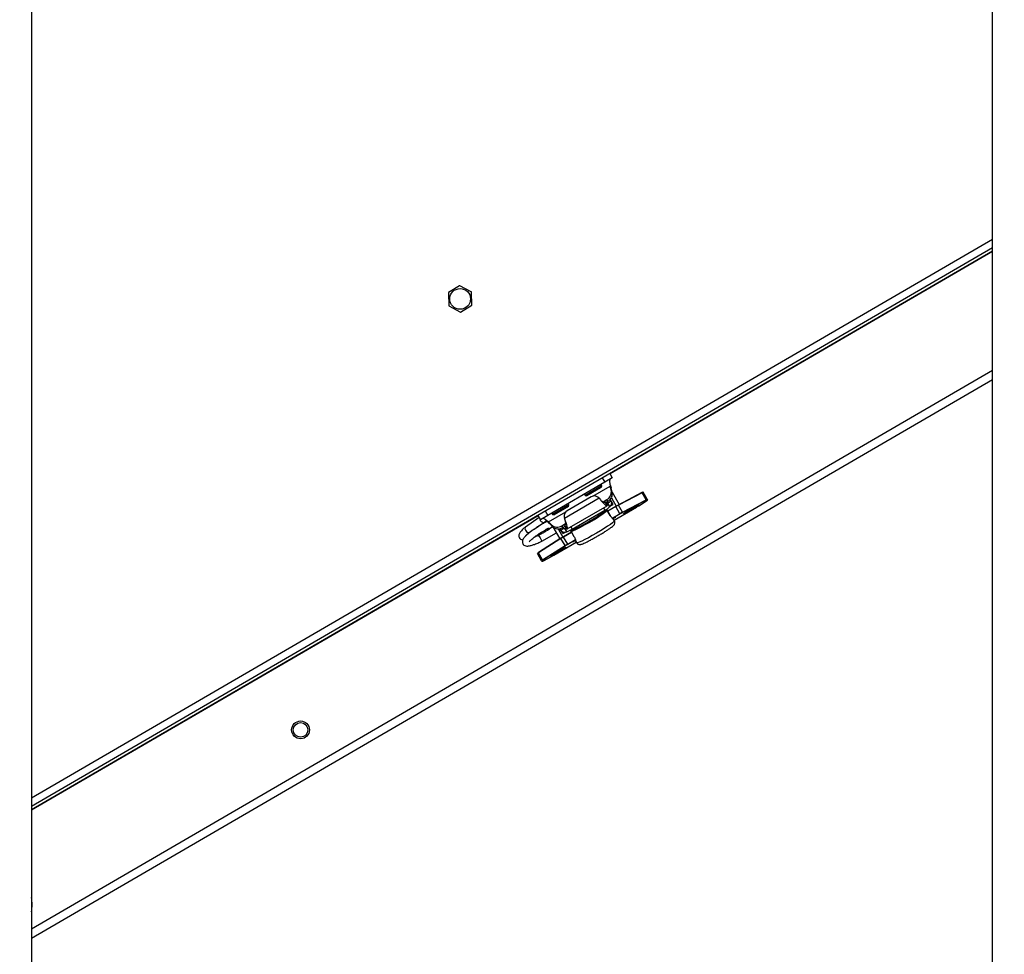
# Model space of a CAD drawing. Units: inches. Extents: x 0.4 to 16.6, y 0.2 to 10.8.
# Drawn here: x 2.8 to 3.2, y 3.6 to 3.9 of the extents above; entities that cross this region are included whole.
import ezdxf

# ---------------------------------------------------------------- set-up
doc = ezdxf.new("R2010")
doc.units = ezdxf.units.IN
doc.header["$MEASUREMENT"] = 0
doc.styles.add('SLDTEXTSTYLE1', font='TXT', dxfattribs={"width": 0.75})
doc.dimstyles.new('SLDDIMSTYLE1', dxfattribs={"dimtxt": 0.1377952755905512, "dimasz": 0.14, "dimexe": 0, "dimexo": 0.0625, "dimgap": 0.0344488188976378, "dimtad": 1, "dimdec": 4, "dimlfac": 35, "dimzin": 12, "dimdsep": 46, "dimtxsty": 'SLDTEXTSTYLE1', "dimblk1": 'CLOSED', "dimblk2": 'CLOSED', "dimsah": 1, "dimcen": 0.09, "dimazin": 3, "dimtfac": 1, "dimtofl": 0, "dimtmove": 0, "dimatfit": 3, "dimldrblk": 'CLOSED', "dimfxl": 0, "dimfrac": 2, "dimtolj": 1, "dimtzin": 12, "dimarcsym": 0})

# ---------------------------------------------------------------- blocks, each defined once
blk = doc.blocks.new('_Closed')
at = {"color": 0, "linetype": 'ByBlock', "lineweight": -2}
for p, q in [((-1, 0.166667), (0, 0)), ((-1, 0.166667), (-1, -0.166667)), ((0, 0), (-1, -0.166667)), ((0, 0), (-1, 0))]:
    blk.add_line(p, q, dxfattribs=at)
blk = doc.blocks.new('_D_1')
at = {"color": 7, "linetype": 'Continuous', "lineweight": 0}
for p, q in [((3.516305069884899, 3.981080150923626), (3.729562167399311, 4.105042753351309)), ((3.2459052025539, 3.420289761101729), (3.914121964762943, 3.420289761101732))]:
    blk.add_line(p, q, dxfattribs=at)
at = {"color": 7, "linetype": 'Continuous', "lineweight": 18}
blk.add_arc((2.551558214742358, 3.420289761101727), 1.323193671280429, 2.115252045439023e-13, 30.16868417377204, dxfattribs=at)
at = {"color": 7, "linetype": 'Continuous', "lineweight": 18, "xscale": 0.14, "yscale": 0.14}
for p, rotation in [((3.695524781352882, 4.08525741910767, 0.4847428571428014), 117.148840382895), ((3.874751886022786, 3.420289761101732, 0.4847428571428014), 273.0198437908781)]:
    blk.add_blockref('_Closed', p, dxfattribs=dict(at, rotation=rotation))

msp = doc.modelspace()

# ---------------------------------------------------------------- linework, layer by layer
at = {"color": 7, "linetype": 'Continuous', "lineweight": 25}
for p, q in [((2.846187662375257, 4.906385402127796), (2.846187662375257, 3.41990840578995)), ((3.217616233803829, 3.419908405789951), (3.217616233803829, 4.906385402127794)), ((2.846187662375252, 3.645982342445359), (3.217616233803829, 3.86188724252575)), ((2.846187662375252, 3.642750271438382), (3.217616233803829, 3.858655171518774)), ((2.846187662375252, 3.641418446677839), (3.217616233803829, 3.857323346758231)), ((3.217616233803828, 3.857029221687044), (3.069775740149423, 3.771092141274725)), ((3.011672103682837, 3.84385820407309), (3.007368708229184, 3.841211767747998)), ((3.016183679109677, 3.841456459948348), (3.011740100295821, 3.843860091571197)), ((3.007336344544001, 3.841151937204729), (3.007476527904202, 3.836101869256788)), ((3.01635949539768, 3.836348448955246), (3.016219312037478, 3.841398516903187)), ((3.007512160832005, 3.836043926211625), (3.01195573964586, 3.833640294588777)), ((3.012023736258844, 3.833642182086884), (3.016327131712498, 3.836288618411976)), ((3.217616233803828, 3.811092834164578), (2.846187662375252, 3.595187934084187)), ((3.217616233803828, 3.80745758047575), (2.846187662375252, 3.591552680395358)), ((3.06964794950202, 3.771311983888715), (3.070665480977407, 3.769561489749185)), ((3.067747990744855, 3.767865603956873), (3.045769564326304, 3.755089930988122)), ((3.063150474919995, 3.762510412405434), (3.069829730652756, 3.766392946363569)), ((3.066565203889258, 3.766558141182003), (3.066169620748497, 3.766328195655327)), ((3.066565203889258, 3.766558141182003), (3.06629585860644, 3.767021505068513)), ((3.06639722037716, 3.765923753255962), (3.066565203889258, 3.766558141182003)), ((3.066730459269468, 3.769616098096403), (3.067747990744855, 3.767865603956873)), ((3.070665480977407, 3.769561489749185), (3.067747990744855, 3.767865603956873)), ((3.069829730652756, 3.766392946363569), (3.070210904652444, 3.765737199717166)), ((3.07022403933418, 3.764817294554518), (3.069829730652756, 3.766392946363569)), ((3.059873490107851, 3.76328829514437), (3.060142835390669, 3.762824931257859)), ((3.066169620748497, 3.766328195655327), (3.060142835390669, 3.76282493125786)), ((3.060142835390668, 3.762824931257859), (3.060777223316709, 3.762656947745762)), ((3.066051058974443, 3.76572253571694), (3.060777223316709, 3.762656947745762)), ((3.06639722037716, 3.765923753255962), (3.066051058974443, 3.76572253571694)), ((3.070605213333867, 3.764161547908114), (3.070210904652444, 3.765737199717166)), ((3.070605213333867, 3.764161547908114), (3.07022403933418, 3.764817294554518)), ((3.070635283417549, 3.76402839700792), (3.073372469357152, 3.759319522578009)), ((3.082030990737591, 3.76388407591101), (3.07294698432868, 3.759095217639612)), ((3.082150557974075, 3.763827390737584), (3.073066551565165, 3.759038532466187)), ((3.083732026615259, 3.761106736236759), (3.082150557974075, 3.763827390737584)), ((3.08418411577634, 3.76131237257662), (3.082602647135157, 3.764033027077446)), ((3.05392274621487, 3.75920930274865), (3.047500377716281, 3.755476092824507)), ((3.065556626004843, 3.761678433236567), (3.052239758906541, 3.753937572458991)), ((3.053201639928748, 3.749826499011613), (3.068652934383596, 3.758808064895347)), ((3.062509354344085, 3.762249142041861), (3.05325190943188, 3.75686795202979)), ((3.05392274621487, 3.75920930274865), (3.053653400932053, 3.759672666635161)), ((3.053754762702772, 3.75857491482261), (3.05392274621487, 3.759209302748651)), ((3.065556626004843, 3.761678433236567), (3.065099788490166, 3.762082470557333)), ((3.067125667909326, 3.760333889495218), (3.068571391566751, 3.761174263246218)), ((3.067849618439822, 3.760315076034408), (3.067799827197508, 3.760267244678237)), ((3.067799827197508, 3.760267244678237), (3.068645530421581, 3.758812352546317)), ((3.067845111988317, 3.760322828636797), (3.067849618439822, 3.760315076034408)), ((3.067849618439822, 3.760315076034408), (3.068695321663894, 3.758860183902489)), ((3.068039781831661, 3.75998793145852), (3.068952565566439, 3.760518516599814)), ((3.068881190217204, 3.759771500923803), (3.068346317007903, 3.759460588528546)), ((3.068952565566439, 3.760518516599814), (3.068571391566751, 3.761174263246218)), ((3.068695321663894, 3.758860183902489), (3.068645530421581, 3.758812352546317)), ((3.069075194011879, 3.759997328226262), (3.068817779227008, 3.760440167669802)), ((3.068973020363178, 3.759613522388249), (3.068881190217204, 3.759771500923803)), ((3.06892439552597, 3.759585257625044), (3.068973020363178, 3.759613522388249)), ((3.068953137085875, 3.759535812538192), (3.06892439552597, 3.759585257625044)), ((3.068953137085875, 3.759535812538192), (3.069629699665132, 3.758371898832657)), ((3.068973020363178, 3.759613522388249), (3.069649582942437, 3.758449608682714)), ((3.069075194011879, 3.759997328226262), (3.0702421901049, 3.760675682543186)), ((3.0702421901049, 3.760675682543186), (3.069883074003261, 3.761293482234436)), ((3.070024330733672, 3.758748765720306), (3.071024370345237, 3.759330071169106)), ((3.070343796961641, 3.760500884798287), (3.0702421901049, 3.760675682543186)), ((3.070305131524229, 3.761910391041185), (3.072186282693438, 3.758674182455088)), ((3.070343796961641, 3.760500884798287), (3.070332863196998, 3.76049452919308)), ((3.071024370345237, 3.759330071169106), (3.070343796961641, 3.760500884798287)), ((3.07294698432868, 3.759095217639612), (3.072942960145253, 3.759092878261272)), ((3.074648020206348, 3.756317877965361), (3.073066551565165, 3.759038532466187)), ((3.083721397241145, 3.7609667495675), (3.074637390832235, 3.756177891296102)), ((3.074648020206348, 3.756317877965361), (3.083732026615259, 3.761106736236759)), ((3.080905030229715, 3.758825344946724), (3.083867426476423, 3.760715530488055)), ((3.080905030229715, 3.758825344946724), (3.080909054579326, 3.758827684039173)), ((3.080909054579326, 3.758827684039173), (3.083871450826034, 3.760717869580504)), ((3.083867426476423, 3.760715530488055), (3.083871450826034, 3.760717869580504)), ((3.084243022157478, 3.760987202456071), (3.084143347124821, 3.761158676818039)), ((3.08418411577634, 3.76131237257662), (3.084283790808997, 3.761140898214654)), ((3.041962333265769, 3.754924696721351), (2.846187662375252, 3.641124321606652)), ((3.041834542618366, 3.755144539335341), (3.042852074093753, 3.75339404519581)), ((3.045769564326304, 3.755089930988122), (3.042852074093753, 3.75339404519581)), ((3.044752032850917, 3.756840425127653), (3.045769564326304, 3.755089930988122)), ((3.046019000210197, 3.752552187271534), (3.052707591911706, 3.756440148064208)), ((3.047231032433463, 3.755939456711018), (3.047500377716281, 3.755476092824507)), ((3.04750037771628, 3.755476092824507), (3.04813476564232, 3.755308109312409)), ((3.053754762702772, 3.758574914822611), (3.04813476564232, 3.755308109312409)), ((3.055124367244963, 3.749751198194377), (3.067766824919352, 3.757100036627729)), ((3.066044763949507, 3.755418054079794), (3.066020194103273, 3.755460322425179)), ((3.067248515993365, 3.757991701170155), (3.067766824919352, 3.757100036627729)), ((3.068434755684383, 3.757090644947814), (3.067824723231833, 3.756736043805508)), ((3.067824723231833, 3.756736043805509), (3.067825021854778, 3.756735530074261)), ((3.068435054307327, 3.757090131216566), (3.067825021854778, 3.756735530074261)), ((3.068434755684383, 3.757090644947814), (3.068388504376587, 3.757170212651813)), ((3.068434755684383, 3.757090644947814), (3.068435054307327, 3.757090131216566)), ((3.068742314086041, 3.757009204651797), (3.068574791851165, 3.757297398872305)), ((3.069841912201384, 3.755099693420894), (3.068736859988596, 3.757000752473268)), ((3.069847366298828, 3.755108145599423), (3.06874231408604, 3.757009204651797)), ((3.07197058871255, 3.758549863614803), (3.068888246444952, 3.756758152232074)), ((3.072024776998175, 3.758456641656849), (3.068942434730575, 3.756664930274119)), ((3.069649582942437, 3.758449608682714), (3.069600958105227, 3.758421343919509)), ((3.070600633869327, 3.75398860837008), (3.073606245639358, 3.755735987156024)), ((3.073665067903044, 3.755634793207387), (3.070705903947949, 3.753914683212647)), ((3.071317420781384, 3.75323013995322), (3.079951907839922, 3.758249215514502)), ((3.071317469284895, 3.753230056510974), (3.079951956343433, 3.758249132072256)), ((3.072024776998175, 3.758456641656849), (3.071970588712551, 3.758549863614803)), ((3.073606245639358, 3.755735987156024), (3.072024776998175, 3.758456641656849)), ((3.073665067903044, 3.755634793207387), (3.073606245639358, 3.755735987156024)), ((3.079951907839922, 3.758249215514502), (3.079951956343433, 3.758249132072256)), ((3.042354324506973, 3.754250340805026), (3.037063172678927, 3.750575514804458)), ((3.040446879521966, 3.749775629843755), (3.044224698896704, 3.752399411832046)), ((3.046400174209885, 3.75189644062513), (3.046019000210197, 3.752552187271534)), ((3.046019000210197, 3.752552187271534), (3.047193029661801, 3.751429773441266)), ((3.046400174209885, 3.75189644062513), (3.04757420366149, 3.750774026794861)), ((3.04757420366149, 3.750774026794861), (3.047193029661801, 3.751429773441266)), ((3.051176540221507, 3.751062941903427), (3.052631599847681, 3.751908742488966)), ((3.052114754121408, 3.754534498312914), (3.052239758906541, 3.753937572458991)), ((3.052289670532883, 3.751270351808744), (3.052285164081379, 3.751278104411133)), ((3.052355875093079, 3.751289946773748), (3.052289670532883, 3.751270351808744)), ((3.052289670532883, 3.751270351808744), (3.053135373756955, 3.749815459676825)), ((3.053201578317152, 3.749835054641828), (3.052355875093079, 3.751289946773748)), ((3.071475629161966, 3.752957968674263), (3.071183290899339, 3.753460888169009)), ((3.03853899981293, 3.748450563735549), (3.039593388999787, 3.749182861149137)), ((3.043670668715663, 3.748243889136452), (3.042177408894092, 3.747375883448762)), ((3.042191031028141, 3.747352448826446), (3.042732311644847, 3.746421265300132)), ((3.043477588035826, 3.74513914087814), (3.049032527969433, 3.748368129823997)), ((3.0477323488277, 3.750604872394618), (3.045369927182028, 3.749231638215581)), ((3.047700046942372, 3.750660442430856), (3.050421546194417, 3.745978554345155)), ((3.049691533236415, 3.749920398103709), (3.051569351716744, 3.746689922856084)), ((3.050199524062454, 3.749046484140921), (3.050783022108965, 3.749385661299384)), ((3.050792255221226, 3.749369777261108), (3.050435032606919, 3.749984319521448)), ((3.051959251314246, 3.750048131578032), (3.050792255221226, 3.749369777261108)), ((3.050893862077968, 3.749194979516207), (3.050792255221226, 3.749369777261107)), ((3.050893862077968, 3.749194979516207), (3.05090479584261, 3.749201335121415)), ((3.051574435461563, 3.748024165887026), (3.050893862077968, 3.749194979516207)), ((3.051557714221196, 3.750407195257023), (3.051176540221507, 3.751062941903427)), ((3.051557714221196, 3.750407195257023), (3.052479833924722, 3.750943207232856)), ((3.051574435461562, 3.748024165887026), (3.052574475073128, 3.748605471335826)), ((3.051959251314246, 3.750048131578032), (3.051701836529375, 3.750490971021573)), ((3.054866466630522, 3.748607538082656), (3.051784124362923, 3.746815826699927)), ((3.054920654916145, 3.748514316124702), (3.051838312648547, 3.746722604741972)), ((3.052786369100964, 3.750415864302882), (3.052251495891663, 3.750104951907624)), ((3.052343326037637, 3.749946973372071), (3.052251495891663, 3.750104951907624)), ((3.052391950874847, 3.749975238135276), (3.052343326037637, 3.749946973372071)), ((3.052343326037637, 3.749946973372071), (3.053019888616896, 3.748783059666535)), ((3.052420692434752, 3.749925793048425), (3.052391950874847, 3.749975238135276)), ((3.052420692434752, 3.749925793048425), (3.05309725501401, 3.748761879342889)), ((3.053019888616896, 3.748783059666535), (3.053068513454105, 3.74881132442974)), ((3.053201578317152, 3.749835054641828), (3.053135373756955, 3.749815459676825)), ((3.054553012036735, 3.749146784722888), (3.054720534271611, 3.74885859050238)), ((3.054606058318977, 3.750642862736803), (3.055124367244963, 3.749751198194377)), ((3.054720534271611, 3.74885859050238), (3.055825586484399, 3.746957531450006)), ((3.054730578019326, 3.748859146948841), (3.055835630232114, 3.746958087896466)), ((3.054755723259831, 3.749245716608036), (3.054801974567626, 3.749166148904038)), ((3.055412007020176, 3.749520750046343), (3.054801974567626, 3.749166148904038)), ((3.054802273190571, 3.74916563517279), (3.054801974567626, 3.749166148904038)), ((3.055412305643121, 3.749520236315096), (3.054802273190571, 3.74916563517279)), ((3.055412305643121, 3.749520236315096), (3.055412007020176, 3.749520750046343)), ((3.057414785185015, 3.750455416840581), (3.057438167763482, 3.750415190992474)), ((3.050817110088055, 3.746105323207447), (3.042160207823429, 3.740581703093667)), ((3.05082702612703, 3.746237274733009), (3.042170123862404, 3.740713654619228)), ((3.042732311644847, 3.746421265300132), (3.043470581600663, 3.745151194287778)), ((3.048095482560091, 3.739731635430378), (3.056729969618628, 3.74475071099166)), ((3.048095531063601, 3.739731551988132), (3.056730018122139, 3.744750627549414)), ((3.052398578729238, 3.743384668706623), (3.050817110088055, 3.746105323207447)), ((3.050831050476642, 3.746239613825458), (3.05082702612703, 3.746237274733009)), ((3.051784124362923, 3.746815826699927), (3.051838312648547, 3.746722604741972)), ((3.053419781289731, 3.744001950241147), (3.051838312648547, 3.746722604741972)), ((3.053419781289731, 3.744001950241147), (3.056425785492532, 3.7457494550086)), ((3.053419781289731, 3.744001950241147), (3.053478603553417, 3.74390075629251)), ((3.056455615066778, 3.745631237866408), (3.053478603553417, 3.74390075629251)), ((3.055815578297885, 3.745106974661332), (3.056310902092822, 3.745348884017406)), ((3.056595839736584, 3.744981459207448), (3.056888177999211, 3.744478539712703)), ((3.043339252520625, 3.737569971484253), (3.041757783879441, 3.740290625985078)), ((3.043741676464613, 3.737861048592841), (3.042160207823429, 3.740581703093667)), ((3.043741676464613, 3.737861048592841), (3.052398578729238, 3.743384668706623)), ((3.052525481163624, 3.743324626860288), (3.043868578898997, 3.737801006746507)), ((3.048095482560091, 3.739731635430378), (3.048095531063602, 3.739731551988131)), ((3.043438927553282, 3.737398497122286), (3.043339252520625, 3.737569971484253)), ((3.043492983217943, 3.737529334778491), (3.0435926582506, 3.737357860416524)), ((3.044010583950847, 3.737547448288721), (3.047119135447471, 3.739186197963323)), ((3.044014608134275, 3.737549787667061), (3.044010583950847, 3.737547448288722)), ((3.044014608134275, 3.737549787667061), (3.047123159630899, 3.739188537341663)), ((3.047123159630899, 3.739188537341663), (3.047119135447471, 3.739186197963323))]:
    msp.add_line(p, q, dxfattribs=at)
at = {"color": 7, "linetype": 'Continuous', "lineweight": 25, "flags": 128}
for points in [[(3.077951104953171, 3.757598104629211), (3.078986583745216, 3.758189936035939), (3.079905922546849, 3.758695323977016), (3.080598235530598, 3.759053311208018), (3.080980019533171, 3.759220719185556), (3.081005225769325, 3.759177356036863), (3.080670813994977, 3.758928451997641), (3.080017119205503, 3.758504028568452), (3.079122986640025, 3.757955277478681), (3.078096261881928, 3.757348386208457), (3.077060783089883, 3.756756554801731), (3.076141444288249, 3.756251166860654), (3.0754491313045, 3.755893179629651), (3.075067347301927, 3.755725771652112), (3.075042141065773, 3.755769134800806), (3.075376552840122, 3.756018038840029), (3.076030247629594, 3.756442462269216), (3.076924380195073, 3.756991213358988), (3.077951104953171, 3.757598104629211)], [(3.067784437051646, 3.756706157899732), (3.067790557428707, 3.756711632395317), (3.067825021854778, 3.756735530074261)], [(3.068742314086041, 3.757009204651798), (3.068742478989795, 3.757008328106455), (3.068736859988596, 3.757000752473268)], [(3.069847366298829, 3.755108145599423), (3.069847531202583, 3.755107269054081), (3.069841912201384, 3.755099693420894)], [(3.071475629161966, 3.752957968674263), (3.071481604106673, 3.752923069663761), (3.071292156900335, 3.752661702886145), (3.070770242151246, 3.752215944830488), (3.069940264013005, 3.751606638648048), (3.068841031340902, 3.750862274818722), (3.067523943032976, 3.750017658967867), (3.066050584674665, 3.749112284393946), (3.064489848865287, 3.748188485405786)], [(3.070788286750094, 3.753830452848275), (3.071128797266922, 3.754021098178041), (3.071444571952236, 3.75419261471156), (3.071700266633354, 3.754325404889966), (3.071880712084246, 3.754411590863702), (3.071975203280394, 3.754446059603), (3.071978134480193, 3.754426766231154), (3.071889331788621, 3.75435485533794)], [(3.071889331788621, 3.75435485533794), (3.071116193623887, 3.753819522039049), (3.070933681342755, 3.753698094959941)], [(3.070963541226694, 3.753862555235986), (3.070977116304216, 3.753871632448291), (3.071460368104342, 3.754201015904231)], [(3.054730578019326, 3.748859146948841), (3.054721214340047, 3.748858013413213), (3.05472053427161, 3.74885859050238)], [(3.055457913821473, 3.749540966605715), (3.055450127808178, 3.749538357561015), (3.055412305643121, 3.749520236315096)], [(3.064489848865287, 3.748188485405786), (3.062914713876651, 3.747289457817342), (3.061398831270192, 3.746457239159454), (3.060013082031804, 3.745730743051618), (3.058822262255725, 3.745143939644397), (3.057882053351184, 3.744724267212925), (3.057236418441588, 3.744491349173667), (3.05691554669774, 3.744456076515267), (3.056888177999211, 3.744478539712703)], [(3.055469608954013, 3.744810359058834), (3.055363173916767, 3.744768781691922), (3.055347859482546, 3.744780876907255), (3.05542457418849, 3.744845927149608), (3.055588766892945, 3.74496007327797), (3.055830696774414, 3.745116543511195), (3.056136011211095, 3.745306055167592), (3.05643125410241, 3.745484365301002)], [(3.056506914065221, 3.745312546291557), (3.056317409140373, 3.745217248732676), (3.055469608954013, 3.744810359058834)], [(3.055835630232114, 3.746958087896466), (3.055826266552836, 3.746956954360838), (3.055825586484399, 3.746957531450006)], [(3.049651449697425, 3.741148012443786), (3.05068692848947, 3.741739843850513), (3.051606267291104, 3.74224523179159), (3.052298580274853, 3.742603219022592), (3.052680364277426, 3.742770627000131), (3.05270557051358, 3.742727263851437), (3.052371158739231, 3.742478359812215), (3.051717463949759, 3.742053936383027), (3.050823331384279, 3.741505185293255), (3.049796606626182, 3.740898294023032), (3.048761127834137, 3.740306462616304), (3.047841789032504, 3.739801074675227), (3.047149476048755, 3.739443087444226), (3.046767692046182, 3.739275679466687), (3.046742485810028, 3.739319042615381), (3.047076897584376, 3.739567946654603), (3.047730592373849, 3.739992370083791), (3.048624724939328, 3.740541121173562), (3.049651449697425, 3.741148012443786)]]:
    msp.add_lwpolyline(points, dxfattribs=at)
at = {"color": 7, "linetype": 'Continuous', "lineweight": 25}
for centre, radius in [((3.01184791997084, 3.838750193079987), 0.00401428571428546), ((2.95020947346794, 3.672177864915275), 0.003442857142857315), ((2.95020947346794, 3.672177864915275), 0.002812148481440183)]:
    msp.add_circle(centre, radius, dxfattribs=at)
for centre, radius, start, end in [((3.01184791997084, 3.838750193079987), 0.00511103587081822, 91.20877073984418, 91.9713262201456), ((3.01184791997084, 3.838750193079987), 0.005111035870818044, 151.2087707398398, 151.9713262201475), ((3.01184791997084, 3.838750193079987), 0.005111035870818783, 31.20877073984413, 31.97132622013855), ((3.01184791997084, 3.838750193079987), 0.005111035870817899, 211.2087707398433, 211.971326220161), ((3.01184791997084, 3.838750193079987), 0.005111035870818972, 331.2087707398458, 331.9713262201529), ((3.01184791997084, 3.838750193079987), 0.005111035870818691, 271.2087707398598, 271.9713262201565), ((3.063688054469013, 3.760354881762358), 0.00223104369993179, 50.74533103150139, 121.8918664349592), ((3.066960550638072, 3.764101389762641), 0.00334108936436279, 298.8246379407591, 12.37287142661557), ((3.06734172463776, 3.763445643116237), 0.003341089364362012, 298.8246379407665, 12.37287142663208), ((3.082930038105842, 3.76245613361022), 0.001687566863845415, 106.5646970499423, 122.3528846971033), ((3.08206010874784, 3.763791049708082), 9.747683289837749e-05, 21.88945997683467, 107.3805737258273), ((3.083118134636577, 3.762299959034979), 0.001808107354097723, 106.5646970497703, 122.3528846971347), ((3.067914938729578, 3.760292084993949), 0.001284446906008541, 298.1645782138626, 323.9286466671768), ((3.068832203597347, 3.759856512310281), 0.0002808441983521034, 300.0930166616977, 30.09281627172436), ((3.068832845700616, 3.759858950230496), 0.001628896350441147, 300.0930166617354, 30.09281627167515), ((3.086354509793139, 3.733939887984258), 0.02850513258754141, 118.0664950185597, 120.3052283646872), ((3.08743606904566, 3.732088900025421), 0.03054121348791846, 118.0664950186041, 120.3052283646368), ((3.072976102338931, 3.759002191436687), 9.747683289623259e-05, 21.88945997591556, 107.3805737270425), ((3.053360034412966, 3.799902963018883), 0.04911617819988244, 296.4934269098968, 303.8439411275467), ((3.065685496118463, 3.782927385635362), 0.02850513258906761, 300.0321399829267, 302.2708733289323), ((3.084624468792827, 3.759541146645041), 0.001687566863854814, 106.5646970499575, 122.3528846970438), ((3.083648559950449, 3.761042677085818), 0.000105215298097541, 313.8099904705512, 37.50558456311371), ((3.084699603277731, 3.759579304534213), 0.001808107354031604, 106.5646970494392, 122.3528846973786), ((3.083075565370572, 3.762205778087857), 0.001687566863763896, 297.9844836501587, 313.7726712980777), ((3.084086883542977, 3.761255909030599), 0.0001124377126866425, 300.1441036941183, 30.14408258486619), ((3.084186558575633, 3.761084434668632), 0.0001124377126870265, 300.1441036940867, 30.14408258475255), ((3.054314606055051, 3.754906260953673), 0.002231043699933893, 118.4455019126396, 189.5920373160299), ((3.02925054102514, 3.808811869888141), 0.06514262255283786, 293.0255970333575, 307.3117713141859), ((3.030001703849488, 3.807519618833834), 0.06340548595157391, 293.0255970333763, 307.3117713141722), ((3.03178140473765, 3.804457938630125), 0.05980443640114808, 293.2744720746875, 307.0628962728589), ((3.064297496311663, 3.764181694142653), 0.007885817278304692, 296.1003940230361, 312.5455693552702), ((3.067937782284654, 3.756541544456672), 0.0002249718785153211, 120.1686841737121, 132.9703312287638), ((3.068122375341293, 3.757760026426765), 0.000647074147644508, 294.2853046947777, 314.3606586836015), ((3.068547814737204, 3.756896145598977), 0.0002249718785151603, 30.16868417376892, 120.1686841738667), ((3.068539957633232, 3.756890115037125), 0.0002258565470036798, 29.33119048305263, 117.6758509904948), ((3.089017537685506, 3.72936824552697), 0.03054121348519344, 118.0664950184862, 120.3052283647182), ((3.088048940479301, 3.731024901020537), 0.02850513258587587, 118.0664950184774, 120.3052283647332), ((3.07456455354154, 3.756253818814419), 0.0001052152980969261, 313.8099904702021, 37.50558456374727), ((3.044133718892056, 3.753862723724973), 0.001466263847727634, 186.5637245245859, 273.5495762978974), ((3.049430192911127, 3.753911300941924), 0.003341089364363197, 227.9644969209385, 301.5127304067825), ((3.071839479858102, 3.75444878824805), 0.0001063419323601261, 233.6997988085932, 297.9557180400676), ((3.037876617006805, 3.750030468706702), 0.0009791664430713106, 146.1760481604811, 224.5404826625449), ((3.038336908753021, 3.749625239400374), 0.001191932764055689, 193.6641643123322, 279.7616005288617), ((3.049811366910816, 3.753255554295522), 0.003341089364364858, 227.9644969209584, 301.5127304067561), ((3.052199431742361, 3.750190239057199), 0.001628896350441211, 210.2445520758113, 300.2443516857609), ((3.052201867955821, 3.750189590508393), 0.0002808441983521305, 210.2445520759858, 300.2443516857229), ((3.052277322208716, 3.751202213368115), 0.001284446905960858, 276.408721679886, 302.1727901341516), ((3.050687672420988, 3.756270542730865), 0.007885817278286899, 287.7917989922542, 304.2369743245255), ((3.05427196576314, 3.749979791318055), 0.0008791399180415226, 288.6437680316363, 303.3850052848829), ((3.054915033620447, 3.748971649555201), 0.0002249718785153211, 120.1686841737121, 210.1686841737129), ((3.054924162322334, 3.748975492543741), 0.0002258565470023705, 122.661517356945, 211.0061778646183), ((3.055525066072997, 3.749326250697506), 0.0002249718785155442, 107.3670371188052, 120.1686841738099), ((3.050893451390196, 3.746165934580465), 9.747683289691095e-05, 132.9567946211328, 218.4479083717709), ((3.067123753777179, 3.720281708186429), 0.03054121348535212, 120.0321399828523, 122.2708733290732), ((3.066050584586261, 3.722137573139501), 0.02850513258592931, 120.0321399827814, 122.270873329033), ((3.068705222420505, 3.717561053681999), 0.03054121348954481, 120.0321399829465, 122.2708733288605), ((3.06774501527358, 3.719222586173776), 0.02850513258657815, 120.032139982808, 122.2708733290086), ((3.055412656855554, 3.744900164766343), 0.0001063419325574427, 302.3816503391068, 6.637571069432792), ((3.043008630436852, 3.73898500923672), 0.001808107354052888, 117.9844836502149, 133.7726712979712), ((3.042966009317921, 3.739225746111802), 0.001687566863854626, 117.9844836506212, 133.772671297695), ((3.04223654912557, 3.740642314466684), 9.747683289689421e-05, 132.9567946214886, 218.4479083719754), ((3.025060404452316, 3.7834528273561), 0.04911612793372166, 296.4934212047365, 303.8439467196286), ((3.033711609983311, 3.764341527618173), 0.02850513258695588, 298.0664950185104, 300.305228364682), ((3.052495550202779, 3.743425495073994), 0.0001052152980963091, 202.8317837830531, 286.5273778777427), ((3.044590099078063, 3.736264354735855), 0.001808107354100168, 117.9844836503919, 133.7726712977246), ((3.04343643622965, 3.737626518508349), 0.0001124377126865548, 210.1932857624317, 300.193264654169), ((3.043536111262307, 3.737455044146382), 0.0001124377126863314, 210.1932857624317, 300.1932646539734), ((3.044660440004849, 3.736310759146706), 0.001687566863763921, 117.9844836501916, 133.7726712980983), ((3.043111536582605, 3.738975390589497), 0.001687566863828537, 286.5646970498147, 302.3528846971283), ((3.043838647938153, 3.737901874960214), 0.0001052152980962445, 202.8317837835926, 286.5273778772103), ((2.833989305060783, 3.604621123787997), 0.0124999999999999, 347.3873525122643, 12.61264748773651)]:
    msp.add_arc(centre, radius, start, end, dxfattribs=at)
for points in [[(3.06983162588222, 3.769076784438779), (3.069787876667039, 3.769040085269788), (3.069700378236679, 3.768966686931804), (3.0696321292877, 3.768748210616116), (3.069605157760476, 3.768458723342416), (3.069616949055117, 3.76810255106275), (3.069657027412756, 3.767697715582778), (3.06971421093876, 3.767263453497633), (3.069778062431092, 3.766817720282345), (3.069812507912201, 3.766534537669828), (3.069829730652756, 3.766392946363569)], [(3.065556626004843, 3.761678433236567), (3.065716024989867, 3.761506208180344), (3.066034822959914, 3.761161758067896), (3.066542697901377, 3.760594026845912), (3.067040485028946, 3.760043650034607), (3.067506973501202, 3.759547117368693), (3.067919036745222, 3.7591442142812), (3.068255584418994, 3.758871223207595), (3.068511412158755, 3.758737097392556), (3.068600824333972, 3.758787267495064), (3.068645530421581, 3.758812352546317)], [(3.046019000210197, 3.752552187271534), (3.045904487209195, 3.752637225459437), (3.045675461207193, 3.752807301835244), (3.045319738933521, 3.753083375695466), (3.044970684626177, 3.753347978425545), (3.044638735487198, 3.753583154550451), (3.044335073411216, 3.753769667475051), (3.044070174157101, 3.753889495393686), (3.04384655232474, 3.753938312354307), (3.043739470234207, 3.75389860445558), (3.04368592918894, 3.753878750506217)], [(3.053201578317152, 3.749835054641828), (3.053245500771465, 3.749861487804195), (3.053333345680091, 3.749914354128931), (3.053343403566096, 3.750203034584833), (3.05327274151809, 3.750630580299303), (3.053126563899837, 3.75118803802766), (3.052925961053345, 3.751839125334438), (3.052694059551543, 3.752544056786607), (3.052452070235845, 3.753266342649455), (3.052310529349642, 3.753713829189145), (3.052239758906541, 3.753937572458991)]]:
    msp.add_open_spline(points, degree=3, dxfattribs=at)
for points, knots in [([(3.069692525712056, 3.767209830516205), (3.06976835606944, 3.766997724131407), (3.069948165082149, 3.766494777277994), (3.070114637935116, 3.766014773075532), (3.070210904652444, 3.765737199717166)], [0, 0, 0, 0, 0.4217272329229664, 1, 1, 1, 1]), ([(3.066434799576259, 3.760730924721725), (3.066449677755025, 3.760721570381779), (3.066557991224938, 3.760653470580437), (3.066759091369567, 3.760527741154694), (3.067025311999037, 3.760375736096635), (3.067269940613615, 3.760260876519032), (3.067484315301056, 3.760198063805264), (3.067666414734637, 3.760190775312714), (3.067755356376551, 3.760241754889729), (3.067799827197508, 3.760267244678237)], [0, 0, 0, 0, 0.02585306554112008, 0.1882108879509329, 0.3505687103607447, 0.512926532770545, 0.6752843551803382, 0.8376421775901416, 1, 1, 1, 1]), ([(3.054365958443678, 3.749326188603515), (3.054446784870802, 3.749324460765647), (3.05467385791719, 3.749319606593291), (3.054983828174179, 3.749396223833146), (3.055459826484686, 3.74954804109128), (3.056224714291043, 3.749874705910297), (3.057290228650348, 3.750384753307995), (3.058554524066954, 3.751037033154343), (3.059929988615912, 3.751782754527805), (3.061029886516431, 3.752403839063816), (3.061897915355655, 3.752905788199465), (3.062761928993718, 3.7534127849998), (3.06393866975609, 3.754122689179466), (3.065227488430136, 3.754931992474448), (3.066352949084702, 3.755671792357399), (3.067267365878282, 3.756319124941391), (3.067907249165095, 3.756803538475098), (3.068231470394489, 3.757161022087863), (3.0684532289435, 3.757372924136042), (3.068504672905539, 3.757536060040283), (3.068507951071436, 3.757546455556815)], [0, 0, 0, 0, 0.01838086614738948, 0.0516390420784394, 0.1084176867949425, 0.1814129901126196, 0.2586992225011618, 0.3328707395197381, 0.4061626311655799, 0.4791424004529568, 0.5001260309217931, 0.5382087421614585, 0.6109949808559951, 0.6839682158231879, 0.7571863141824177, 0.830975925602987, 0.9062991621989452, 0.9684729139200525, 0.9979909980817255, 1, 1, 1, 1]), ([(3.071176771300576, 3.753457086212276), (3.071185345226387, 3.753446709732679), (3.07122237526591, 3.753401894620205), (3.071100194278063, 3.753502854119637), (3.070831648008795, 3.753761544271497), (3.070438251845224, 3.75420751381861), (3.070087220364082, 3.754690118386533), (3.069897681167767, 3.755006579616317), (3.069841912201384, 3.755099693420894)], [0, 0, 0, 0, 0.06286381402866718, 0.2715033427284689, 0.4811061295025877, 0.6958932522707348, 0.9105213099954024, 0.9999999999999999, 0.9999999999999999, 0.9999999999999999, 0.9999999999999999]), ([(3.045698362742734, 3.752702644435741), (3.04549705393502, 3.752655278694489), (3.045013619158714, 3.752541531825752), (3.044298291624535, 3.752139574698332), (3.043186017652461, 3.751553489397355), (3.042128704006161, 3.750917208808265), (3.041556663819228, 3.75053860033001), (3.041317883660695, 3.750380562145762)], [0, 0, 0, 0, 0.156459066943665, 0.3757299786707323, 0.6777050333744521, 0.8654681174797857, 1, 1, 1, 1]), ([(3.044224698896704, 3.752399411832046), (3.044456588107351, 3.752561004334727), (3.044861957818505, 3.752843487102915), (3.045199164598269, 3.753104937768226), (3.045343474346429, 3.753216827213905)], [0, 0, 0, 0, 0.5720437523213354, 1, 1, 1, 1]), ([(3.046400174209885, 3.75189644062513), (3.04620661723211, 3.752117460865141), (3.045871901525622, 3.752499668454006), (3.045523849659392, 3.752904818693823), (3.045377066708933, 3.753075681583379)], [0, 0, 0, 0, 0.5782727670770026, 1, 1, 1, 1]), ([(3.052355875093079, 3.751289946773748), (3.052400032814044, 3.751315975198862), (3.052488348255974, 3.751368032049089), (3.052572134448159, 3.751529875182503), (3.052623645386482, 3.751747242537135), (3.052644902397671, 3.752016656755603), (3.052644567393967, 3.752323216454525), (3.052634837108712, 3.752560185815871), (3.05262926495625, 3.752688007339192), (3.052628499553013, 3.752705565187497)], [0, 0, 0, 0, 0.1623578224097372, 0.3247156448196121, 0.4870734672294778, 0.6494312896393699, 0.8117891120492235, 0.9741469344590902, 0.9999999999999999, 0.9999999999999999, 0.9999999999999999, 0.9999999999999999]), ([(3.065084903227035, 3.747164793069834), (3.065327846643616, 3.747306842124831), (3.066035315737095, 3.747720499418295), (3.067178791804752, 3.748412194075858), (3.068426804606361, 3.749197303728884), (3.069508224726552, 3.749912751794846), (3.07038159070866, 3.750533365703772), (3.070917727044225, 3.750961510332945), (3.071236869430426, 3.751275395224889), (3.071468747406453, 3.751567707359553), (3.071648826146392, 3.752001405210184), (3.071677085501396, 3.752501672182306), (3.07154360400156, 3.75279127826154), (3.071479714759401, 3.752929894571286)], [0, 0, 0, 0, 0.06854084615041586, 0.199595984013887, 0.3310423916382213, 0.463063156040409, 0.5964689929298624, 0.7338853734898303, 0.8106336207203712, 0.8686301396050549, 0.9174100541986631, 0.960469360520969, 1, 1, 1, 1]), ([(3.037043833267119, 3.750560864915393), (3.036491679238333, 3.750074913356756), (3.035497648715987, 3.749200065657592), (3.034712744796529, 3.748058248300697), (3.034455566606473, 3.747249436766073), (3.034696682849284, 3.746384651863719), (3.035130956185355, 3.745891296420961), (3.035703298305863, 3.745602237672611), (3.036027465709716, 3.745589594036545), (3.03608701337151, 3.745587271474327)], [0, 0, 0, 0, 0.2505084696268448, 0.4509847831096979, 0.6519059695911829, 0.7351472985317946, 0.8495944958577647, 0.9723713859380001, 1, 1, 1, 1]), ([(3.038385855282959, 3.748252138619771), (3.037833701089146, 3.747766135969925), (3.036839670269705, 3.746891196292404), (3.036054768240209, 3.745749964053677), (3.035797584550342, 3.744939449818759), (3.036038711442029, 3.744077961727909), (3.036472940829416, 3.743571000105379), (3.0372351174056, 3.74324281853416), (3.038178128759737, 3.743213539497871), (3.039228235668296, 3.743420792400836), (3.040675917730284, 3.743903917203839), (3.042106418945225, 3.744484395613326), (3.043083926529708, 3.74496572241424), (3.043468318005495, 3.745154997589466)], [0, 0, 0, 0, 0.1398400638096018, 0.2517509325778063, 0.3639101405283423, 0.4103775225213752, 0.4742647970742984, 0.5428019134788941, 0.607215638960437, 0.7190935650927784, 0.811661291396441, 0.9259383811469545, 1, 1, 1, 1]), ([(3.037158947308133, 3.747212427342565), (3.037163523475653, 3.747206015746865), (3.037190607319901, 3.747168069002441), (3.037420411250141, 3.747465641879765), (3.037908322930795, 3.747915680771873), (3.038332143396561, 3.748273969309586), (3.038559854394116, 3.748466471198771)], [0, 0, 0, 0, 0.07607157072812024, 0.4502262131480562, 0.7046165828554434, 1, 1, 1, 1]), ([(3.040164712238609, 3.74958842984847), (3.039980467695125, 3.749459692310903), (3.039343107202955, 3.749014348211406), (3.038783613634822, 3.74856885277266), (3.038385855282958, 3.74825213861977)], [0, 0, 0, 0, 0.2890743084118026, 1, 1, 1, 1]), ([(3.040446299604963, 3.749776471539556), (3.040405206068821, 3.749748006323412), (3.040204806497214, 3.749609190887786), (3.039968445955785, 3.749456079786974), (3.039787514355084, 3.749327263923372), (3.039741701220983, 3.749292724981837), (3.039731855579375, 3.749283775934193), (3.039730461069275, 3.749281957553412), (3.039732278020875, 3.749282752110337), (3.039732601425691, 3.749282893535973)], [0, 0, 0, 0, 0.1530323694129709, 0.7462882037368878, 0.8922962593437519, 0.9657732779596341, 0.9811248607385971, 0.9966403557830141, 1, 1, 1, 1]), ([(3.039901876409955, 3.746157744903148), (3.040306559548061, 3.746479879961649), (3.04109222424819, 3.747105283197678), (3.042380095060221, 3.748014395203133), (3.043511752648882, 3.748754322502083), (3.044432442098139, 3.749302841472758), (3.045129524834568, 3.749696292184562), (3.045720911878441, 3.750020493072258), (3.046106184745619, 3.750201596773398), (3.046128669357624, 3.750233875083962), (3.046135105984799, 3.750243115334623)], [0, 0, 0, 0, 0.1693474547804252, 0.3287765284718435, 0.4709637783437308, 0.5926260058304125, 0.7007727529938357, 0.7962876347762062, 0.9416836481095571, 1, 1, 1, 1]), ([(3.0421763182262, 3.747384893616165), (3.041718131507007, 3.747163894829934), (3.041143430468576, 3.746886697288803), (3.040637777853752, 3.746690720551502), (3.040535262343517, 3.746650988421914)], [0, 0, 0, 0, 0.7972609905897289, 1, 1, 1, 1]), ([(3.040746880892253, 3.746815784436609), (3.040823028135946, 3.746846686353615), (3.041272577640242, 3.747029121604037), (3.041744594665343, 3.747269253676189), (3.042136658770702, 3.747468710816566)], [0, 0, 0, 0, 0.1693856693540072, 1, 1, 1, 1]), ([(3.042136658770702, 3.747468710816566), (3.042481213718691, 3.747628575507751), (3.043033703523977, 3.747884916659201), (3.043529871686864, 3.748160027436909), (3.04371660935181, 3.74826356802672)], [0, 0, 0, 0, 0.6236403725327867, 1, 1, 1, 1]), ([(3.043908278198566, 3.748371102757547), (3.044096097936328, 3.748469872528168), (3.044311724382898, 3.748583265161559), (3.044536204611375, 3.748719422378688), (3.044584898734838, 3.748751196665942), (3.044603478147482, 3.748764978246541), (3.044611376254093, 3.748770836795191)], [0, 0, 0, 0, 0.78384768380555, 0.8998963193339337, 0.9574459345221918, 1, 1, 1, 1]), ([(3.044549762648569, 3.74873178205079), (3.044753205708738, 3.748850470541438), (3.045634329554948, 3.749364517367581), (3.046619962526509, 3.750040319511101), (3.04722072053611, 3.750516386730141), (3.047420295976115, 3.750908964625122), (3.047450734121501, 3.750968838440472)], [0, 0, 0, 0, 0.1395060152163068, 0.6042087481129472, 0.9396361011781972, 1, 1, 1, 1]), ([(3.038500969323974, 3.744903701046942), (3.038505545491493, 3.744897289451242), (3.038532629335741, 3.744859342706818), (3.038762433265981, 3.745156915584142), (3.039250344946634, 3.74560695447625), (3.039674165412401, 3.745965243013963), (3.039901876409956, 3.746157744903149)], [0, 0, 0, 0, 0.07607157072802805, 0.4502262131478681, 0.7046165828551879, 1, 1, 1, 1]), ([(3.055835630232114, 3.746958087896466), (3.05595478134927, 3.746738186040941), (3.056193646024334, 3.746297344305505), (3.056428839099705, 3.745685251372977), (3.056568635261933, 3.745217018184196), (3.056624205880654, 3.744952071660929), (3.056608702049047, 3.744975625246282), (3.056602359335347, 3.744985261164182)], [0, 0, 0, 0, 0.2063766353261972, 0.4137274506069823, 0.6280531254259589, 0.8478342259599749, 1, 1, 1, 1]), ([(3.056602359335347, 3.744985261164182), (3.056601444575308, 3.744982525844596), (3.056597493806299, 3.744970712237321), (3.05655084583537, 3.745130939942396), (3.056475594244171, 3.745360643782313), (3.056451067842022, 3.745435510089632)], [0, 0, 0, 0, 0.1688146072673238, 0.7290955994739633, 1, 1, 1, 1]), ([(3.056908721621562, 3.744493302423947), (3.056944467574765, 3.744420657093698), (3.057051388825449, 3.744203364536903), (3.057370174459419, 3.743976934948682), (3.057742760140121, 3.74383635621279), (3.058074902187377, 3.743806300611683), (3.058385997826403, 3.743836512858988), (3.058756225555307, 3.743929340929654), (3.059291391205072, 3.744126428832276), (3.060146081662657, 3.744507038290633), (3.061248160009868, 3.745051098219559), (3.062530098250686, 3.745726365894675), (3.063831270209247, 3.746442745428042), (3.064692752803688, 3.746938928495124), (3.065084903227035, 3.747164793069834)], [0, 0, 0, 0, 0.02100236925780095, 0.06282108566569254, 0.09870696223236715, 0.1336754659285423, 0.174381372881232, 0.2406248821201648, 0.3592175097094364, 0.4891053534348862, 0.6260900538821801, 0.758812121415034, 0.8902102848003108, 0.9999999999999999, 0.9999999999999999, 0.9999999999999999, 0.9999999999999999])]:
    msp.add_open_spline(points, degree=3, knots=knots, dxfattribs=at)

# ---------------------------------------------------------------- dimensions: what is measured, and where the dimension line sits
at = {"color": 7, "linetype": 'Continuous', "lineweight": 18}
dim = msp.add_angular_dim_2l(base=(3.829159641794633, 3.764638545491287), line1=((2.857268772365343, 3.420289761101728), (3.206535123813743, 3.42028976110173)), line2=((3.482267683838469, 3.961294816679985), (2.672555224670196, 3.490623196243831)), dimstyle='SLDDIMSTYLE1', dxfattribs=at)
dim.commit()
dim.dimension.update_dxf_attribs({"geometry": '_D_1', "text_midpoint": (3.838193321446467, 3.729177433100924), "dimtype": 162})

doc.saveas('drawing.dxf')
